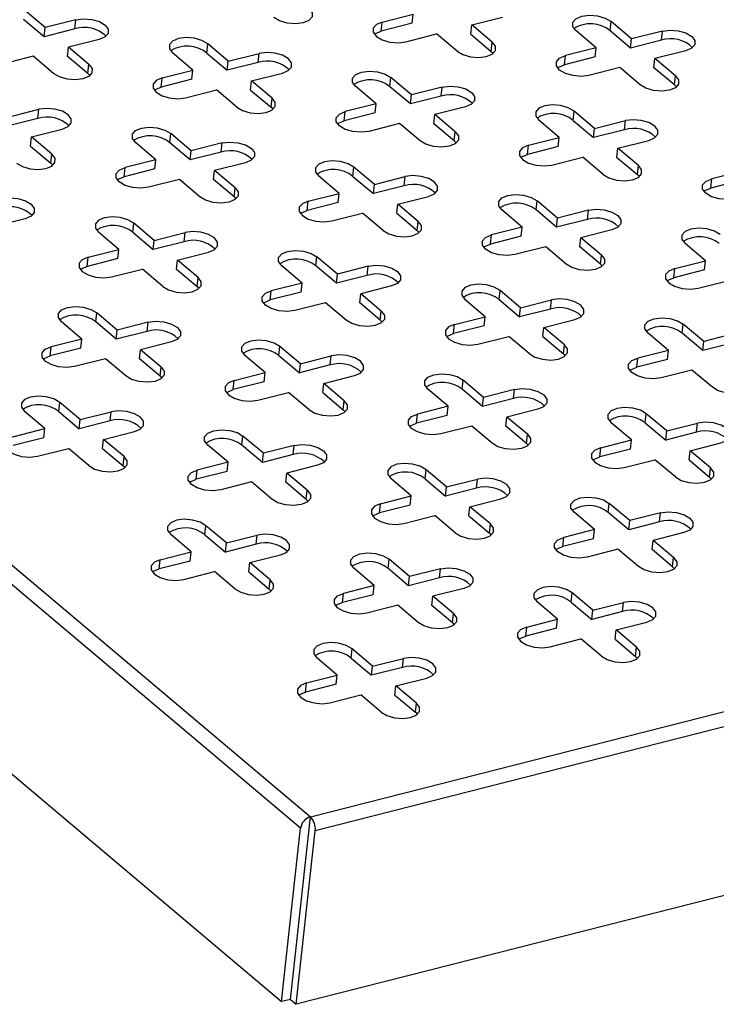
# Model space of a CAD drawing. Units: millimetres. Extents: x 5 to 589, y 5 to 415.
# Drawn here: x 462 to 495, y 168 to 214 of the extents above; entities that cross this region are included whole.
import ezdxf

# ---------------------------------------------------------------- set-up
doc = ezdxf.new("R2010")
doc.units = ezdxf.units.MM

msp = doc.modelspace()

# ---------------------------------------------------------------- linework, layer by layer
at = {"color": 7, "linetype": 'Continuous', "lineweight": 25}
for p, q in [((423.6763, 220.2955), (475.4376, 176.6353)), ((474.9759, 176.0998), (423.2145, 219.76)), ((462.9422, 213.8072), (461.9786, 214.62)), ((478.8252, 214.0676), (480.2767, 214.4367)), ((480.2297, 214.0066), (480.2767, 214.4367)), ((483.0369, 213.9295), (484.4883, 214.2986)), ((462.8952, 213.3772), (461.9316, 214.19)), ((462.8952, 213.3772), (462.9422, 213.8072)), ((464.3937, 214.1763), (462.9422, 213.8072)), ((464.3467, 213.7462), (464.3937, 214.1763)), ((478.7782, 213.6376), (478.8252, 214.0676)), ((480.2297, 214.0066), (478.7782, 213.6376)), ((482.9899, 213.4995), (483.0369, 213.9295)), ((484.0005, 213.1167), (483.0369, 213.9295)), ((489.5504, 213.6563), (489.5974, 214.0864)), ((490.561, 213.2736), (489.5974, 214.0864)), ((464.3467, 213.7462), (462.8952, 213.3772)), ((479.9265, 213.1387), (481.378, 213.5077)), ((482.3416, 212.6949), (481.378, 213.5077)), ((482.9899, 213.4995), (483.9535, 212.6866)), ((488.9022, 212.8518), (487.9385, 213.6646)), ((490.514, 212.8435), (489.5504, 213.6563)), ((492.0125, 213.6426), (490.561, 213.2736)), ((491.9655, 213.2126), (492.0125, 213.6426)), ((463.9965, 212.4482), (464.0435, 212.8783)), ((465.495, 213.2473), (464.0435, 212.8783)), ((465.0072, 212.0655), (464.0435, 212.8783)), ((470.5571, 212.6051), (470.6041, 213.0352)), ((471.5677, 212.2223), (470.6041, 213.0352)), ((483.9535, 212.6866), (484.0005, 213.1167)), ((490.514, 212.8435), (490.561, 213.2736)), ((491.9655, 213.2126), (490.514, 212.8435)), ((462.3847, 212.4565), (460.9332, 212.0874)), ((463.3483, 211.6437), (462.3847, 212.4565)), ((464.9602, 211.6354), (463.9965, 212.4482)), ((469.9089, 211.8006), (468.9452, 212.6134)), ((470.5571, 212.6051), (471.5207, 211.7923)), ((471.5677, 212.2223), (473.0192, 212.5914)), ((472.9722, 212.1613), (473.0192, 212.5914)), ((483.9535, 212.6866), (484.0444, 212.5928)), ((487.4037, 212.0527), (487.4507, 212.4827)), ((488.8552, 212.4217), (487.4037, 212.0527)), ((488.9022, 212.8518), (487.4507, 212.4827)), ((488.8552, 212.4217), (488.9022, 212.8518)), ((493.1138, 212.7137), (491.6623, 212.3446)), ((464.9602, 211.6354), (465.0072, 212.0655)), ((471.5207, 211.7923), (471.5677, 212.2223)), ((472.9722, 212.1613), (471.5207, 211.7923)), ((491.6153, 211.9146), (491.6623, 212.3446)), ((492.626, 211.5318), (491.6623, 212.3446)), ((422.3216, 211.5889), (474.083, 167.9288)), ((464.9602, 211.6354), (465.0511, 211.5415)), ((468.4574, 211.4315), (469.9089, 211.8006)), ((469.8619, 211.3705), (469.9089, 211.8006)), ((472.669, 211.2934), (474.1205, 211.6625)), ((490.0035, 211.9229), (488.552, 211.5538)), ((490.9671, 211.11), (490.0035, 211.9229)), ((492.579, 211.1018), (491.6153, 211.9146)), ((492.579, 211.1018), (492.626, 211.5318)), ((468.4104, 211.0014), (468.4574, 211.4315)), ((469.8619, 211.3705), (468.4104, 211.0014)), ((472.622, 210.8633), (472.669, 211.2934)), ((473.6327, 210.4806), (472.669, 211.2934)), ((478.5344, 210.2157), (477.5707, 211.0285)), ((479.1826, 211.0202), (479.2296, 211.4503)), ((480.1462, 210.2074), (479.1826, 211.0202)), ((480.1932, 210.6375), (479.2296, 211.4503)), ((481.6447, 211.0065), (480.1932, 210.6375)), ((481.5977, 210.5765), (481.6447, 211.0065)), ((492.579, 211.1018), (492.6699, 211.0079)), ((469.5587, 210.5026), (471.0102, 210.8716)), ((471.9738, 210.0588), (471.0102, 210.8716)), ((472.622, 210.8633), (473.5857, 210.0505)), ((480.1462, 210.2074), (480.1932, 210.6375)), ((481.5977, 210.5765), (480.1462, 210.2074)), ((473.5857, 210.0505), (473.6327, 210.4806)), ((478.5344, 210.2157), (477.0829, 209.8466)), ((478.4874, 209.7856), (478.5344, 210.2157)), ((461.1999, 209.5862), (462.6514, 209.9553)), ((462.6044, 209.5252), (462.6514, 209.9553)), ((473.5857, 210.0505), (473.6766, 209.9567)), ((477.0359, 209.4166), (477.0829, 209.8466)), ((478.4874, 209.7856), (477.0359, 209.4166)), ((481.2475, 209.2785), (481.2945, 209.7085)), ((482.746, 210.0776), (481.2945, 209.7085)), ((482.2582, 208.8957), (481.2945, 209.7085)), ((487.8081, 209.4353), (487.8551, 209.8654)), ((488.8187, 209.0526), (487.8551, 209.8654)), ((462.6044, 209.5252), (461.1529, 209.1562)), ((479.6357, 209.2867), (478.1842, 208.9177)), ((480.5993, 208.4739), (479.6357, 209.2867)), ((482.2112, 208.4656), (481.2475, 209.2785)), ((487.1599, 208.6308), (486.1962, 209.4436)), ((487.8081, 209.4353), (488.7717, 208.6225)), ((488.8187, 209.0526), (490.2702, 209.4216)), ((490.2232, 208.9916), (490.2702, 209.4216)), ((462.3012, 208.6573), (463.7527, 209.0263)), ((468.8148, 208.3841), (468.8618, 208.8142)), ((469.8254, 208.0013), (468.8618, 208.8142)), ((482.2112, 208.4656), (482.2582, 208.8957)), ((488.7717, 208.6225), (488.8187, 209.0526)), ((490.2232, 208.9916), (488.7717, 208.6225)), ((462.2542, 208.2272), (462.3012, 208.6573)), ((462.2542, 208.2272), (463.2179, 207.4144)), ((463.2649, 207.8445), (462.3012, 208.6573)), ((468.1666, 207.5796), (467.2029, 208.3924)), ((469.7784, 207.5713), (468.8148, 208.3841)), ((471.2769, 208.3704), (469.8254, 208.0013)), ((471.2299, 207.9403), (471.2769, 208.3704)), ((482.2112, 208.4656), (482.3021, 208.3718)), ((485.6614, 207.8317), (485.7084, 208.2617)), ((485.7084, 208.2617), (487.1599, 208.6308)), ((487.1129, 208.2007), (487.1599, 208.6308)), ((489.92, 208.1236), (491.3715, 208.4927)), ((463.2179, 207.4144), (463.2649, 207.8445)), ((469.7784, 207.5713), (469.8254, 208.0013)), ((471.2299, 207.9403), (469.7784, 207.5713)), ((487.1129, 208.2007), (485.6614, 207.8317)), ((489.873, 207.6936), (489.92, 208.1236)), ((490.8837, 207.3108), (489.92, 208.1236)), ((463.2179, 207.4144), (463.3087, 207.3205)), ((468.1666, 207.5796), (466.7151, 207.2105)), ((468.1196, 207.1495), (468.1666, 207.5796)), ((472.3782, 207.4415), (470.9267, 207.0724)), ((486.8097, 207.3328), (488.2612, 207.7019)), ((489.2248, 206.889), (488.2612, 207.7019)), ((489.873, 207.6936), (490.8367, 206.8808)), ((490.8367, 206.8808), (490.8837, 207.3108)), ((466.6681, 206.7805), (466.7151, 207.2105)), ((468.1196, 207.1495), (466.6681, 206.7805)), ((470.8797, 206.6423), (470.9267, 207.0724)), ((471.8903, 206.2596), (470.9267, 207.0724)), ((477.4403, 206.7992), (477.4872, 207.2293)), ((478.4509, 206.4165), (477.4872, 207.2293)), ((490.8367, 206.8808), (490.9275, 206.7869)), ((495.7853, 207.0459), (494.3339, 206.6769)), ((469.2679, 206.6506), (467.8164, 206.2816)), ((470.2315, 205.8378), (469.2679, 206.6506)), ((471.8434, 205.8295), (470.8797, 206.6423)), ((476.792, 205.9947), (475.8284, 206.8075)), ((477.4403, 206.7992), (478.4039, 205.9864)), ((478.4039, 205.9864), (478.4509, 206.4165)), ((478.4509, 206.4165), (479.9024, 206.7855)), ((479.8554, 206.3555), (479.9024, 206.7855)), ((494.2869, 206.2468), (494.3339, 206.6769)), ((495.7384, 206.6159), (494.2869, 206.2468)), ((471.8434, 205.8295), (471.8903, 206.2596)), ((475.3405, 205.6256), (476.792, 205.9947)), ((476.745, 205.5646), (476.792, 205.9947)), ((479.8554, 206.3555), (478.4039, 205.9864)), ((471.8434, 205.8295), (471.9342, 205.7357)), ((475.2935, 205.1956), (475.3405, 205.6256)), ((476.745, 205.5646), (475.2935, 205.1956)), ((479.5052, 205.0575), (479.5522, 205.4875)), ((479.5522, 205.4875), (481.0037, 205.8566)), ((480.5158, 204.6747), (479.5522, 205.4875)), ((486.0657, 205.2144), (486.1127, 205.6444)), ((487.0764, 204.8316), (486.1127, 205.6444)), ((476.4419, 204.6967), (477.8933, 205.0657)), ((478.857, 204.2529), (477.8933, 205.0657)), ((479.5052, 205.0575), (480.4688, 204.2446)), ((485.4175, 204.4098), (484.4539, 205.2226)), ((487.0294, 204.4015), (486.0657, 205.2144)), ((488.5279, 205.2006), (487.0764, 204.8316)), ((488.4809, 204.7706), (488.5279, 205.2006)), ((462.0104, 204.8053), (460.5589, 204.4363)), ((467.0724, 204.1631), (467.1194, 204.5932)), ((468.0831, 203.7803), (467.1194, 204.5932)), ((480.4688, 204.2446), (480.5158, 204.6747)), ((487.0294, 204.4015), (487.0764, 204.8316)), ((488.4809, 204.7706), (487.0294, 204.4015)), ((466.4242, 203.3586), (465.4606, 204.1714)), ((467.0724, 204.1631), (468.0361, 203.3503)), ((468.0831, 203.7803), (469.5346, 204.1494)), ((469.4876, 203.7193), (469.5346, 204.1494)), ((480.4688, 204.2446), (480.5597, 204.1508)), ((485.4175, 204.4098), (483.966, 204.0408)), ((485.3705, 203.9798), (485.4175, 204.4098)), ((489.6292, 204.2717), (488.1777, 203.9026)), ((468.0361, 203.3503), (468.0831, 203.7803)), ((469.4876, 203.7193), (468.0361, 203.3503)), ((483.919, 203.6107), (483.966, 204.0408)), ((485.3705, 203.9798), (483.919, 203.6107)), ((488.1307, 203.4726), (488.1777, 203.9026)), ((489.1413, 203.0898), (488.1777, 203.9026)), ((494.043, 202.8249), (493.0794, 203.6378)), ((464.9727, 202.9895), (466.4242, 203.3586)), ((466.3772, 202.9285), (466.4242, 203.3586)), ((469.1844, 202.8514), (470.6359, 203.2205)), ((486.5188, 203.4809), (485.0673, 203.1118)), ((487.4825, 202.668), (486.5188, 203.4809)), ((489.0943, 202.6598), (488.1307, 203.4726)), ((464.9257, 202.5595), (464.9727, 202.9895)), ((466.3772, 202.9285), (464.9257, 202.5595)), ((469.1374, 202.4214), (469.1844, 202.8514)), ((470.148, 202.0386), (469.1844, 202.8514)), ((475.6979, 202.5782), (475.7449, 203.0083)), ((476.7086, 202.1955), (475.7449, 203.0083)), ((489.0943, 202.6598), (489.1413, 203.0898)), ((489.0943, 202.6598), (489.1852, 202.5659)), ((492.5915, 202.4559), (494.043, 202.8249)), ((493.996, 202.3949), (494.043, 202.8249)), ((466.074, 202.0606), (467.5255, 202.4296)), ((468.4892, 201.6168), (467.5255, 202.4296)), ((469.1374, 202.4214), (470.101, 201.6085)), ((475.0497, 201.7737), (474.0861, 202.5865)), ((476.6616, 201.7654), (475.6979, 202.5782)), ((476.6616, 201.7654), (476.7086, 202.1955)), ((478.1601, 202.5645), (476.7086, 202.1955)), ((478.1131, 202.1345), (478.1601, 202.5645)), ((492.5445, 202.0258), (492.5915, 202.4559)), ((493.996, 202.3949), (492.5445, 202.0258)), ((470.101, 201.6085), (470.148, 202.0386)), ((475.0497, 201.7737), (473.5982, 201.4046)), ((475.0027, 201.3436), (475.0497, 201.7737)), ((478.1131, 202.1345), (476.6616, 201.7654)), ((493.6928, 201.5269), (495.1443, 201.896)), ((470.101, 201.6085), (470.1919, 201.5147)), ((473.5512, 200.9746), (473.5982, 201.4046)), ((475.0027, 201.3436), (473.5512, 200.9746)), ((479.2614, 201.6356), (477.8099, 201.2665)), ((484.3234, 200.9934), (484.3704, 201.4234)), ((485.3341, 200.6106), (484.3704, 201.4234)), ((476.151, 200.8448), (474.6995, 200.4757)), ((477.1147, 200.0319), (476.151, 200.8448)), ((477.7629, 200.8365), (477.8099, 201.2665)), ((478.7265, 200.0237), (477.7629, 200.8365)), ((478.7735, 200.4537), (477.8099, 201.2665)), ((483.6752, 200.1888), (482.7116, 201.0016)), ((484.3234, 200.9934), (485.2871, 200.1805)), ((485.3341, 200.6106), (486.7855, 200.9796)), ((486.7386, 200.5496), (486.7855, 200.9796)), ((465.3301, 199.9421), (465.3771, 200.3722)), ((466.3407, 199.5594), (465.3771, 200.3722)), ((478.7265, 200.0237), (478.7735, 200.4537)), ((485.2871, 200.1805), (485.3341, 200.6106)), ((486.7386, 200.5496), (485.2871, 200.1805)), ((464.6819, 199.1376), (463.7183, 199.9504)), ((466.2937, 199.1293), (465.3301, 199.9421)), ((467.7922, 199.9284), (466.3407, 199.5594)), ((467.7452, 199.4984), (467.7922, 199.9284)), ((478.7265, 200.0237), (478.8174, 199.9298)), ((482.2237, 199.8198), (483.6752, 200.1888)), ((483.6282, 199.7588), (483.6752, 200.1888)), ((486.4354, 199.6817), (487.8869, 200.0507)), ((466.2937, 199.1293), (466.3407, 199.5594)), ((467.7452, 199.4984), (466.2937, 199.1293)), ((482.1767, 199.3897), (482.2237, 199.8198)), ((483.6282, 199.7588), (482.1767, 199.3897)), ((486.3884, 199.2516), (486.4354, 199.6817)), ((487.399, 198.8688), (486.4354, 199.6817)), ((492.3007, 198.6039), (491.337, 199.4168)), ((492.9489, 199.4085), (492.9959, 199.8385)), ((493.9595, 199.0257), (492.9959, 199.8385)), ((464.6819, 199.1376), (463.2304, 198.7685)), ((464.6349, 198.7075), (464.6819, 199.1376)), ((468.8935, 198.9995), (467.442, 198.6304)), ((483.325, 198.8908), (484.7765, 199.2599)), ((485.7401, 198.4471), (484.7765, 199.2599)), ((486.3884, 199.2516), (487.352, 198.4388)), ((493.9125, 198.5957), (492.9489, 199.4085)), ((493.9125, 198.5957), (493.9595, 199.0257)), ((495.364, 198.9647), (493.9125, 198.5957)), ((495.411, 199.3948), (493.9595, 199.0257)), ((463.1834, 198.3385), (463.2304, 198.7685)), ((464.6349, 198.7075), (463.1834, 198.3385)), ((467.3951, 198.2004), (467.442, 198.6304)), ((468.4057, 197.8176), (467.442, 198.6304)), ((473.9556, 198.3572), (474.0026, 198.7873)), ((474.9662, 197.9745), (474.0026, 198.7873)), ((487.352, 198.4388), (487.399, 198.8688)), ((492.3007, 198.6039), (490.8492, 198.2349)), ((492.2537, 198.1739), (492.3007, 198.6039)), ((465.7832, 198.2086), (464.3317, 197.8396)), ((466.7468, 197.3958), (465.7832, 198.2086)), ((468.3587, 197.3875), (467.3951, 198.2004)), ((473.3074, 197.5527), (472.3437, 198.3655)), ((473.9556, 198.3572), (474.9192, 197.5444)), ((474.9662, 197.9745), (476.4177, 198.3435)), ((476.3707, 197.9135), (476.4177, 198.3435)), ((487.352, 198.4388), (487.4429, 198.3449)), ((490.8022, 197.8048), (490.8492, 198.2349)), ((492.2537, 198.1739), (490.8022, 197.8048)), ((468.3587, 197.3875), (468.4057, 197.8176)), ((474.9192, 197.5444), (474.9662, 197.9745)), ((476.3707, 197.9135), (474.9192, 197.5444)), ((493.402, 197.675), (491.9505, 197.3059)), ((494.3656, 196.8622), (493.402, 197.675)), ((468.3587, 197.3875), (468.4496, 197.2937)), ((471.8089, 196.7536), (471.8559, 197.1836)), ((473.2604, 197.1226), (471.8089, 196.7536)), ((471.8559, 197.1836), (473.3074, 197.5527)), ((473.2604, 197.1226), (473.3074, 197.5527)), ((476.0675, 197.0455), (477.519, 197.4146)), ((482.5811, 196.7724), (482.6281, 197.2024)), ((483.5917, 196.3896), (482.6281, 197.2024)), ((476.0205, 196.6155), (476.0675, 197.0455)), ((477.0312, 196.2327), (476.0675, 197.0455)), ((481.9329, 195.9678), (480.9692, 196.7806)), ((483.5447, 195.9595), (482.5811, 196.7724)), ((485.0432, 196.7587), (483.5917, 196.3896)), ((484.9962, 196.3286), (485.0432, 196.7587)), ((472.9572, 196.2547), (474.4087, 196.6238)), ((475.3723, 195.8109), (474.4087, 196.6238)), ((475.4376, 176.6353), (553.4036, 196.4589)), ((476.0205, 196.6155), (476.9842, 195.8027)), ((476.9842, 195.8027), (477.0312, 196.2327)), ((483.5447, 195.9595), (483.5917, 196.3896)), ((484.9962, 196.3286), (483.5447, 195.9595)), ((462.9396, 194.9166), (461.9759, 195.7294)), ((463.5878, 195.7211), (463.6348, 196.1512)), ((463.5878, 195.7211), (464.5514, 194.9083)), ((464.5984, 195.3384), (463.6348, 196.1512)), ((464.5984, 195.3384), (466.0499, 195.7074)), ((466.0029, 195.2774), (466.0499, 195.7074)), ((553.632, 195.7966), (475.666, 175.9731)), ((476.9842, 195.8027), (477.0751, 195.7088)), ((481.9329, 195.9678), (480.4814, 195.5988)), ((481.8859, 195.5378), (481.9329, 195.9678)), ((486.1445, 195.8297), (484.693, 195.4607)), ((464.5514, 194.9083), (464.5984, 195.3384)), ((466.0029, 195.2774), (464.5514, 194.9083)), ((480.4344, 195.1687), (480.4814, 195.5988)), ((481.8859, 195.5378), (480.4344, 195.1687)), ((484.646, 195.0306), (484.693, 195.4607)), ((485.6567, 194.6478), (484.693, 195.4607)), ((491.2066, 195.1875), (491.2536, 195.6175)), ((492.2172, 194.8047), (491.2536, 195.6175)), ((461.4881, 194.5475), (462.9396, 194.9166)), ((462.8926, 194.4865), (462.9396, 194.9166)), ((465.6997, 194.4094), (467.1512, 194.7785)), ((483.0342, 195.0389), (481.5827, 194.6698)), ((483.9978, 194.2261), (483.0342, 195.0389)), ((485.6097, 194.2178), (484.646, 195.0306)), ((490.5584, 194.3829), (489.5947, 195.1958)), ((491.2066, 195.1875), (492.1702, 194.3747)), ((492.1702, 194.3747), (492.2172, 194.8047)), ((492.2172, 194.8047), (493.6687, 195.1738)), ((493.6217, 194.7437), (493.6687, 195.1738)), ((462.8926, 194.4865), (461.4411, 194.1175)), ((465.6527, 193.9794), (465.6997, 194.4094)), ((466.6634, 193.5966), (465.6997, 194.4094)), ((472.2133, 194.1362), (472.2603, 194.5663)), ((473.2239, 193.7535), (472.2603, 194.5663)), ((485.6097, 194.2178), (485.6567, 194.6478)), ((489.1069, 194.0139), (490.5584, 194.3829)), ((490.5114, 193.9529), (490.5584, 194.3829)), ((493.6217, 194.7437), (492.1702, 194.3747)), ((462.5894, 193.6186), (464.0409, 193.9876)), ((465.0045, 193.1748), (464.0409, 193.9876)), ((465.6527, 193.9794), (466.6164, 193.1665)), ((471.5651, 193.3317), (470.6014, 194.1445)), ((473.1769, 193.3234), (472.2133, 194.1362)), ((474.6754, 194.1225), (473.2239, 193.7535)), ((474.6284, 193.6925), (474.6754, 194.1225)), ((485.6097, 194.2178), (485.7006, 194.1239)), ((489.0599, 193.5838), (489.1069, 194.0139)), ((490.5114, 193.9529), (489.0599, 193.5838)), ((493.2715, 193.4457), (493.3185, 193.8758)), ((493.3185, 193.8758), (494.77, 194.2448)), ((494.2822, 193.063), (493.3185, 193.8758)), ((466.6164, 193.1665), (466.6634, 193.5966)), ((473.1769, 193.3234), (473.2239, 193.7535)), ((474.6284, 193.6925), (473.1769, 193.3234)), ((490.2082, 193.0849), (491.6597, 193.454)), ((492.6233, 192.6412), (491.6597, 193.454)), ((493.2715, 193.4457), (494.2352, 192.6329)), ((466.6164, 193.1665), (466.7072, 193.0727)), ((470.0666, 192.5326), (470.1136, 192.9626)), ((471.5651, 193.3317), (470.1136, 192.9626)), ((471.5181, 192.9016), (471.5651, 193.3317)), ((475.7767, 193.1936), (474.3252, 192.8245)), ((480.8388, 192.5514), (480.8858, 192.9814)), ((481.8494, 192.1686), (480.8858, 192.9814)), ((494.2352, 192.6329), (494.2822, 193.063)), ((471.5181, 192.9016), (470.0666, 192.5326)), ((474.2782, 192.3945), (474.3252, 192.8245)), ((475.2889, 192.0117), (474.3252, 192.8245)), ((480.1905, 191.7468), (479.2269, 192.5596)), ((480.8388, 192.5514), (481.8024, 191.7385)), ((481.8494, 192.1686), (483.3009, 192.5377)), ((483.2539, 192.1076), (483.3009, 192.5377)), ((494.2352, 192.6329), (494.326, 192.539)), ((472.6664, 192.4028), (471.2149, 192.0337)), ((473.63, 191.5899), (472.6664, 192.4028)), ((475.2419, 191.5817), (474.2782, 192.3945)), ((475.2419, 191.5817), (475.2889, 192.0117)), ((481.8024, 191.7385), (481.8494, 192.1686)), ((483.2539, 192.1076), (481.8024, 191.7385)), ((475.2419, 191.5817), (475.3327, 191.4878)), ((478.739, 191.3778), (480.1905, 191.7468)), ((480.1435, 191.3168), (480.1905, 191.7468)), ((482.9507, 191.2397), (484.4022, 191.6087)), ((478.6921, 190.9477), (478.739, 191.3778)), ((480.1435, 191.3168), (478.6921, 190.9477)), ((482.9037, 190.8096), (482.9507, 191.2397)), ((483.9143, 190.4268), (482.9507, 191.2397)), ((489.4642, 190.9665), (489.5112, 191.3965)), ((490.4749, 190.5837), (489.5112, 191.3965)), ((479.8404, 190.4488), (481.2918, 190.8179)), ((482.2555, 190.0051), (481.2918, 190.8179)), ((482.9037, 190.8096), (483.8673, 189.9968)), ((488.816, 190.1619), (487.8524, 190.9748)), ((490.4279, 190.1537), (489.4642, 190.9665)), ((491.9264, 190.9528), (490.4749, 190.5837)), ((491.8794, 190.5227), (491.9264, 190.9528)), ((470.4709, 189.9153), (470.5179, 190.3453)), ((471.4816, 189.5325), (470.5179, 190.3453)), ((483.8673, 189.9968), (483.9143, 190.4268)), ((488.816, 190.1619), (487.3645, 189.7929)), ((488.769, 189.7319), (488.816, 190.1619)), ((490.4279, 190.1537), (490.4749, 190.5837)), ((491.8794, 190.5227), (490.4279, 190.1537)), ((469.8227, 189.1107), (468.8591, 189.9235)), ((470.4709, 189.9153), (471.4346, 189.1024)), ((471.4816, 189.5325), (472.9331, 189.9015)), ((472.8861, 189.4715), (472.9331, 189.9015)), ((483.8673, 189.9968), (483.9582, 189.9029)), ((487.3175, 189.3628), (487.3645, 189.7929)), ((488.769, 189.7319), (487.3175, 189.3628)), ((493.0277, 190.0238), (491.5762, 189.6548)), ((471.4346, 189.1024), (471.4816, 189.5325)), ((472.8861, 189.4715), (471.4346, 189.1024)), ((489.9173, 189.233), (488.4658, 188.864)), ((490.881, 188.4202), (489.9173, 189.233)), ((491.5292, 189.2247), (491.5762, 189.6548)), ((492.4928, 188.4119), (491.5292, 189.2247)), ((492.5398, 188.842), (491.5762, 189.6548)), ((468.3712, 188.7417), (469.8227, 189.1107)), ((469.7757, 188.6807), (469.8227, 189.1107)), ((472.5829, 188.6035), (474.0344, 188.9726)), ((479.0964, 188.3304), (479.1434, 188.7604)), ((480.1071, 187.9476), (479.1434, 188.7604)), ((492.4928, 188.4119), (492.5398, 188.842)), ((468.3242, 188.3116), (468.3712, 188.7417)), ((469.7757, 188.6807), (468.3242, 188.3116)), ((472.5359, 188.1735), (472.5829, 188.6035)), ((473.5465, 187.7907), (472.5829, 188.6035)), ((478.4482, 187.5258), (477.4846, 188.3387)), ((480.0601, 187.5176), (479.0964, 188.3304)), ((481.5586, 188.3167), (480.1071, 187.9476)), ((481.5116, 187.8866), (481.5586, 188.3167)), ((492.4928, 188.4119), (492.5837, 188.318)), ((469.4725, 187.8127), (470.924, 188.1818)), ((471.8877, 187.3689), (470.924, 188.1818)), ((472.5359, 188.1735), (473.4995, 187.3607)), ((480.0601, 187.5176), (480.1071, 187.9476)), ((481.5116, 187.8866), (480.0601, 187.5176)), ((473.4995, 187.3607), (473.5465, 187.7907)), ((473.4995, 187.3607), (473.5904, 187.2668)), ((552.739, 187.6256), (474.773, 167.802)), ((478.4482, 187.5258), (476.9967, 187.1568)), ((478.4012, 187.0958), (478.4482, 187.5258)), ((482.6599, 187.3877), (481.2084, 187.0187)), ((476.9497, 186.7267), (476.9967, 187.1568)), ((478.4012, 187.0958), (476.9497, 186.7267)), ((481.1614, 186.5886), (481.2084, 187.0187)), ((482.172, 186.2058), (481.2084, 187.0187)), ((487.7219, 186.7455), (487.7689, 187.1756)), ((488.7326, 186.3627), (487.7689, 187.1756)), ((479.5495, 186.5969), (478.098, 186.2278)), ((480.5132, 185.7841), (479.5495, 186.5969)), ((482.125, 185.7758), (481.1614, 186.5886)), ((487.0737, 185.941), (486.1101, 186.7538)), ((487.7219, 186.7455), (488.6856, 185.9327)), ((488.7326, 186.3627), (490.1841, 186.7318)), ((490.1371, 186.3017), (490.1841, 186.7318)), ((482.125, 185.7758), (482.172, 186.2058)), ((488.6856, 185.9327), (488.7326, 186.3627)), ((490.1371, 186.3017), (488.6856, 185.9327)), ((482.125, 185.7758), (482.2159, 185.6819)), ((485.5752, 185.1418), (485.6222, 185.5719)), ((487.0267, 185.5109), (485.5752, 185.1418)), ((485.6222, 185.5719), (487.0737, 185.941)), ((487.0267, 185.5109), (487.0737, 185.941)), ((489.8339, 185.4338), (491.2854, 185.8028)), ((489.7869, 185.0037), (489.8339, 185.4338)), ((490.7975, 184.621), (489.8339, 185.4338)), ((486.7235, 184.643), (488.175, 185.012)), ((489.1387, 184.1992), (488.175, 185.012)), ((489.7869, 185.0037), (490.7505, 184.1909)), ((490.7505, 184.1909), (490.7975, 184.621)), ((476.7059, 183.3048), (475.7422, 184.1177)), ((477.3541, 184.1094), (477.4011, 184.5394)), ((477.3541, 184.1094), (478.3177, 183.2966)), ((478.3647, 183.7266), (477.4011, 184.5394)), ((490.7505, 184.1909), (490.8414, 184.097)), ((478.3177, 183.2966), (478.3647, 183.7266)), ((479.7692, 183.6656), (478.3177, 183.2966)), ((478.3647, 183.7266), (479.8162, 184.0957)), ((479.7692, 183.6656), (479.8162, 184.0957)), ((475.2544, 182.9358), (476.7059, 183.3048)), ((476.6589, 182.8748), (476.7059, 183.3048)), ((475.2074, 182.5057), (475.2544, 182.9358)), ((476.6589, 182.8748), (475.2074, 182.5057)), ((479.419, 182.3676), (479.466, 182.7977)), ((479.466, 182.7977), (480.9175, 183.1667)), ((480.4297, 181.9849), (479.466, 182.7977)), ((476.3557, 182.0068), (477.8072, 182.3759)), ((478.7708, 181.5631), (477.8072, 182.3759)), ((479.419, 182.3676), (480.3827, 181.5548)), ((480.3827, 181.5548), (480.4297, 181.9849)), ((480.3827, 181.5548), (480.4736, 181.4609)), ((474.4977, 168.0342), (475.4376, 176.6353)), ((474.083, 167.9288), (474.9759, 176.0998)), ((474.773, 167.802), (475.666, 175.9731)), ((474.4977, 168.0342), (474.083, 167.9288)), ((474.4977, 168.0342), (474.773, 167.802))]:
    msp.add_line(p, q, dxfattribs=at)
at = {"color": 7, "linetype": 'Continuous', "lineweight": 25, "flags": 128}
for points in [[(475.375, 214.7016), (475.5226, 214.5078), (475.5214, 214.3114), (475.3717, 214.1423), (475.0962, 214.0262), (474.7369, 213.9809), (474.3485, 214.0131), (473.99, 214.1181), (473.7162, 214.2798)], [(487.9385, 213.6646), (487.791, 213.8584), (487.7921, 214.0548), (487.9418, 214.2239), (488.2173, 214.34), (488.5766, 214.3853), (488.9651, 214.3531), (489.3235, 214.2481), (489.5974, 214.0864)], [(464.3937, 214.1763), (464.7531, 214.2216), (465.1415, 214.1894), (465.5, 214.0844), (465.7738, 213.9227), (465.9214, 213.7289), (465.9203, 213.5325), (465.7705, 213.3634), (465.495, 213.2473)], [(478.8252, 214.0676), (478.5497, 213.9516), (478.4, 213.7825), (478.3988, 213.5861), (478.5464, 213.3923), (478.8203, 213.2306), (479.1787, 213.1256), (479.5672, 213.0933), (479.9265, 213.1387)], [(470.6041, 213.0352), (470.3302, 213.1969), (469.9718, 213.3018), (469.5833, 213.3341), (469.224, 213.2887), (468.9485, 213.1727), (468.7988, 213.0036), (468.7976, 212.8072), (468.9452, 212.6134)], [(478.4556, 213.4861), (478.5027, 213.5215), (478.7782, 213.6376)], [(492.0125, 213.6426), (492.3719, 213.688), (492.7603, 213.6557), (493.1188, 213.5507), (493.3926, 213.389), (493.5402, 213.1953), (493.539, 212.9989), (493.3893, 212.8297), (493.1138, 212.7137)], [(482.3416, 212.6949), (482.6155, 212.5332), (482.974, 212.4282), (483.3624, 212.396), (483.7217, 212.4413), (483.9972, 212.5574), (484.1469, 212.7265), (484.1481, 212.9229), (484.0005, 213.1167)], [(474.1205, 211.6625), (474.396, 211.7785), (474.5457, 211.9476), (474.5469, 212.144), (474.3993, 212.3378), (474.1254, 212.4995), (473.767, 212.6045), (473.3785, 212.6367), (473.0192, 212.5914)], [(488.552, 211.5538), (488.1927, 211.5085), (487.8042, 211.5407), (487.4458, 211.6457), (487.1719, 211.8074), (487.0243, 212.0012), (487.0255, 212.1976), (487.1752, 212.3667), (487.4507, 212.4827)], [(465.0072, 212.0655), (465.1548, 211.8717), (465.1536, 211.6753), (465.0039, 211.5062), (464.7284, 211.3901), (464.3691, 211.3447), (463.9806, 211.377), (463.6222, 211.482), (463.3483, 211.6437)], [(487.081, 211.9012), (487.1282, 211.9366), (487.4037, 212.0527)], [(477.5707, 211.0285), (477.4231, 211.2223), (477.4243, 211.4187), (477.574, 211.5878), (477.8495, 211.7039), (478.2088, 211.7492), (478.5973, 211.7169), (478.9557, 211.612), (479.2296, 211.4503)], [(492.626, 211.5318), (492.7736, 211.338), (492.7724, 211.1416), (492.6227, 210.9725), (492.3472, 210.8565), (491.9879, 210.8111), (491.5994, 210.8434), (491.241, 210.9483), (490.9671, 211.11)], [(468.4574, 211.4315), (468.1819, 211.3154), (468.0322, 211.1463), (468.031, 210.9499), (468.1786, 210.7561), (468.4525, 210.5945), (468.8109, 210.4895), (469.1994, 210.4572), (469.5587, 210.5026)], [(481.6447, 211.0065), (482.004, 211.0519), (482.3925, 211.0196), (482.7509, 210.9146), (483.0248, 210.7529), (483.1724, 210.5591), (483.1712, 210.3627), (483.0215, 210.1936), (482.746, 210.0776)], [(468.0877, 210.85), (468.1349, 210.8854), (468.4104, 211.0014)], [(471.9738, 210.0588), (472.2477, 209.8971), (472.6061, 209.7921), (472.9946, 209.7599), (473.3539, 209.8052), (473.6294, 209.9213), (473.7791, 210.0904), (473.7803, 210.2868), (473.6327, 210.4806)], [(487.8551, 209.8654), (487.5812, 210.0271), (487.2228, 210.1321), (486.8343, 210.1643), (486.475, 210.119), (486.1995, 210.0029), (486.0498, 209.8338), (486.0486, 209.6374), (486.1962, 209.4436)], [(463.7527, 209.0263), (464.0282, 209.1424), (464.1779, 209.3115), (464.1791, 209.5079), (464.0315, 209.7017), (463.7576, 209.8634), (463.3992, 209.9684), (463.0107, 210.0006), (462.6514, 209.9553)], [(478.1842, 208.9177), (477.8249, 208.8723), (477.4364, 208.9046), (477.078, 209.0096), (476.8041, 209.1713), (476.6565, 209.3651), (476.6577, 209.5615), (476.8074, 209.7306), (477.0829, 209.8466)], [(476.7132, 209.2651), (476.7604, 209.3005), (477.0359, 209.4166)], [(491.3715, 208.4927), (491.647, 208.6088), (491.7967, 208.7779), (491.7979, 208.9743), (491.6503, 209.1681), (491.3764, 209.3297), (491.018, 209.4347), (490.6295, 209.467), (490.2702, 209.4216)], [(467.2029, 208.3924), (467.0553, 208.5862), (467.0565, 208.7826), (467.2062, 208.9517), (467.4817, 209.0677), (467.841, 209.1131), (468.2295, 209.0808), (468.5879, 208.9759), (468.8618, 208.8142)], [(482.2582, 208.8957), (482.4058, 208.7019), (482.4046, 208.5055), (482.2549, 208.3364), (481.9794, 208.2203), (481.6201, 208.175), (481.2316, 208.2073), (480.8732, 208.3122), (480.5993, 208.4739)], [(471.2769, 208.3704), (471.6362, 208.4157), (472.0247, 208.3835), (472.3831, 208.2785), (472.657, 208.1168), (472.8046, 207.923), (472.8034, 207.7266), (472.6537, 207.5575), (472.3782, 207.4415)], [(485.7084, 208.2617), (485.4329, 208.1457), (485.2832, 207.9766), (485.282, 207.7802), (485.4296, 207.5864), (485.7035, 207.4247), (486.0619, 207.3197), (486.4503, 207.2875), (486.8097, 207.3328)], [(461.606, 207.4227), (461.8799, 207.261), (462.2383, 207.156), (462.6268, 207.1238), (462.9861, 207.1691), (463.2616, 207.2852), (463.4113, 207.4543), (463.4124, 207.6507), (463.2649, 207.8445)], [(485.3387, 207.6802), (485.3859, 207.7156), (485.6614, 207.8317)], [(477.4872, 207.2293), (477.2134, 207.391), (476.8549, 207.4959), (476.4665, 207.5282), (476.1072, 207.4829), (475.8317, 207.3668), (475.682, 207.1977), (475.6808, 207.0013), (475.8284, 206.8075)], [(489.2248, 206.889), (489.4987, 206.7273), (489.8571, 206.6224), (490.2456, 206.5901), (490.6049, 206.6355), (490.8804, 206.7515), (491.0301, 206.9206), (491.0312, 207.117), (490.8837, 207.3108)], [(467.8164, 206.2816), (467.457, 206.2362), (467.0686, 206.2685), (466.7101, 206.3735), (466.4363, 206.5351), (466.2887, 206.7289), (466.2898, 206.9253), (466.4396, 207.0944), (466.7151, 207.2105)], [(466.3454, 206.629), (466.3926, 206.6644), (466.6681, 206.7805)], [(481.0037, 205.8566), (481.2792, 205.9726), (481.4289, 206.1417), (481.4301, 206.3381), (481.2825, 206.5319), (481.0086, 206.6936), (480.6502, 206.7986), (480.2617, 206.8309), (479.9024, 206.7855)], [(495.4352, 205.7479), (495.0758, 205.7026), (494.6874, 205.7348), (494.3289, 205.8398), (494.0551, 206.0015), (493.9075, 206.1953), (493.9086, 206.3917), (494.0584, 206.5608), (494.3339, 206.6769)], [(471.8903, 206.2596), (472.0379, 206.0658), (472.0368, 205.8694), (471.8871, 205.7003), (471.6116, 205.5842), (471.2523, 205.5389), (470.8638, 205.5711), (470.5054, 205.6761), (470.2315, 205.8378)], [(484.4539, 205.2226), (484.3063, 205.4164), (484.3075, 205.6128), (484.4572, 205.7819), (484.7327, 205.898), (485.092, 205.9433), (485.4804, 205.9111), (485.8389, 205.8061), (486.1127, 205.6444)], [(493.9642, 206.0954), (494.0114, 206.1308), (494.2869, 206.2468)], [(460.9091, 205.7343), (461.2684, 205.7796), (461.6569, 205.7474), (462.0153, 205.6424), (462.2892, 205.4807), (462.4367, 205.2869), (462.4356, 205.0905), (462.2859, 204.9214), (462.0104, 204.8053)], [(475.3405, 205.6256), (475.0651, 205.5096), (474.9153, 205.3405), (474.9142, 205.1441), (475.0618, 204.9503), (475.3356, 204.7886), (475.6941, 204.6836), (476.0825, 204.6513), (476.4419, 204.6967)], [(474.9709, 205.0441), (475.0181, 205.0795), (475.2935, 205.1956)], [(488.5279, 205.2006), (488.8872, 205.246), (489.2757, 205.2137), (489.6341, 205.1088), (489.908, 204.9471), (490.0555, 204.7533), (490.0544, 204.5569), (489.9047, 204.3878), (489.6292, 204.2717)], [(467.1194, 204.5932), (466.8456, 204.7549), (466.4871, 204.8598), (466.0987, 204.8921), (465.7394, 204.8468), (465.4639, 204.7307), (465.3141, 204.5616), (465.313, 204.3652), (465.4606, 204.1714)], [(478.857, 204.2529), (479.1309, 204.0912), (479.4893, 203.9863), (479.8777, 203.954), (480.2371, 203.9993), (480.5126, 204.1154), (480.6623, 204.2845), (480.6634, 204.4809), (480.5158, 204.6747)], [(470.6359, 203.2205), (470.9114, 203.3365), (471.0611, 203.5056), (471.0622, 203.702), (470.9146, 203.8958), (470.6408, 204.0575), (470.2823, 204.1625), (469.8939, 204.1948), (469.5346, 204.1494)], [(494.7382, 204.0595), (494.4644, 204.2212), (494.1059, 204.3262), (493.7175, 204.3585), (493.3582, 204.3131), (493.0827, 204.1971), (492.9329, 204.0279), (492.9318, 203.8315), (493.0794, 203.6378)], [(485.0673, 203.1118), (484.708, 203.0665), (484.3196, 203.0987), (483.9611, 203.2037), (483.6873, 203.3654), (483.5397, 203.5592), (483.5408, 203.7556), (483.6905, 203.9247), (483.966, 204.0408)], [(483.5964, 203.4593), (483.6435, 203.4946), (483.919, 203.6107)], [(474.0861, 202.5865), (473.9385, 202.7803), (473.9396, 202.9767), (474.0894, 203.1458), (474.3648, 203.2619), (474.7242, 203.3072), (475.1126, 203.275), (475.4711, 203.17), (475.7449, 203.0083)], [(464.9727, 202.9895), (464.6972, 202.8735), (464.5475, 202.7044), (464.5464, 202.508), (464.694, 202.3142), (464.9678, 202.1525), (465.3263, 202.0475), (465.7147, 202.0152), (466.074, 202.0606)], [(489.1413, 203.0898), (489.2889, 202.896), (489.2878, 202.6996), (489.138, 202.5305), (488.8626, 202.4145), (488.5032, 202.3691), (488.1148, 202.4014), (487.7563, 202.5064), (487.4825, 202.668)], [(464.6031, 202.408), (464.6502, 202.4434), (464.9257, 202.5595)], [(478.1601, 202.5645), (478.5194, 202.6099), (478.9078, 202.5776), (479.2663, 202.4726), (479.5401, 202.3109), (479.6877, 202.1171), (479.6866, 201.9207), (479.5369, 201.7516), (479.2614, 201.6356)], [(492.5915, 202.4559), (492.316, 202.3398), (492.1663, 202.1707), (492.1652, 201.9743), (492.3128, 201.7805), (492.5866, 201.6188), (492.9451, 201.5139), (493.3335, 201.4816), (493.6928, 201.5269)], [(468.4892, 201.6168), (468.763, 201.4551), (469.1215, 201.3501), (469.5099, 201.3179), (469.8692, 201.3632), (470.1447, 201.4793), (470.2945, 201.6484), (470.2956, 201.8448), (470.148, 202.0386)], [(492.2219, 201.8744), (492.269, 201.9098), (492.5445, 202.0258)], [(474.6995, 200.4757), (474.3402, 200.4303), (473.9517, 200.4626), (473.5933, 200.5676), (473.3194, 200.7293), (473.1719, 200.9231), (473.173, 201.1195), (473.3227, 201.2886), (473.5982, 201.4046)], [(484.3704, 201.4234), (484.0965, 201.5851), (483.7381, 201.6901), (483.3497, 201.7223), (482.9903, 201.677), (482.7148, 201.5609), (482.5651, 201.3918), (482.564, 201.1954), (482.7116, 201.0016)], [(473.2286, 200.8231), (473.2757, 200.8585), (473.5512, 200.9746)], [(487.8869, 200.0507), (488.1623, 200.1668), (488.3121, 200.3359), (488.3132, 200.5323), (488.1656, 200.7261), (487.8918, 200.8878), (487.5333, 200.9927), (487.1449, 201.025), (486.7855, 200.9796)], [(463.7183, 199.9504), (463.5707, 200.1442), (463.5718, 200.3406), (463.7215, 200.5097), (463.997, 200.6258), (464.3563, 200.6711), (464.7448, 200.6388), (465.1032, 200.5339), (465.3771, 200.3722)], [(478.7735, 200.4537), (478.9211, 200.2599), (478.9199, 200.0635), (478.7702, 199.8944), (478.4947, 199.7783), (478.1354, 199.733), (477.747, 199.7653), (477.3885, 199.8702), (477.1147, 200.0319)], [(467.7922, 199.9284), (468.1516, 199.9738), (468.54, 199.9415), (468.8985, 199.8365), (469.1723, 199.6748), (469.3199, 199.481), (469.3188, 199.2846), (469.169, 199.1155), (468.8935, 198.9995)], [(491.337, 199.4168), (491.1895, 199.6106), (491.1906, 199.807), (491.3403, 199.9761), (491.6158, 200.0921), (491.9751, 200.1375), (492.3636, 200.1052), (492.722, 200.0002), (492.9959, 199.8385)], [(482.2237, 199.8198), (481.9482, 199.7037), (481.7985, 199.5346), (481.7973, 199.3382), (481.9449, 199.1444), (482.2188, 198.9827), (482.5772, 198.8777), (482.9657, 198.8455), (483.325, 198.8908)], [(474.0026, 198.7873), (473.7287, 198.949), (473.3703, 199.054), (472.9818, 199.0862), (472.6225, 199.0409), (472.347, 198.9248), (472.1973, 198.7557), (472.1962, 198.5593), (472.3437, 198.3655)], [(481.8541, 199.2383), (481.9012, 199.2736), (482.1767, 199.3897)], [(464.3317, 197.8396), (463.9724, 197.7942), (463.5839, 197.8265), (463.2255, 197.9315), (462.9516, 198.0932), (462.804, 198.287), (462.8052, 198.4834), (462.9549, 198.6525), (463.2304, 198.7685)], [(485.7401, 198.4471), (486.014, 198.2854), (486.3725, 198.1804), (486.7609, 198.1481), (487.1202, 198.1935), (487.3957, 198.3095), (487.5454, 198.4786), (487.5466, 198.675), (487.399, 198.8688)], [(462.8607, 198.187), (462.9079, 198.2224), (463.1834, 198.3385)], [(477.519, 197.4146), (477.7945, 197.5307), (477.9442, 197.6998), (477.9454, 197.8962), (477.7978, 198.09), (477.5239, 198.2516), (477.1655, 198.3566), (476.7771, 198.3889), (476.4177, 198.3435)], [(491.9505, 197.3059), (491.5912, 197.2606), (491.2027, 197.2929), (490.8443, 197.3978), (490.5704, 197.5595), (490.4228, 197.7533), (490.424, 197.9497), (490.5737, 198.1188), (490.8492, 198.2349)], [(468.4057, 197.8176), (468.5533, 197.6238), (468.5521, 197.4274), (468.4024, 197.2583), (468.1269, 197.1422), (467.7676, 197.0969), (467.3791, 197.1292), (467.0207, 197.2341), (466.7468, 197.3958)], [(490.4795, 197.6534), (490.5267, 197.6888), (490.8022, 197.8048)], [(471.8559, 197.1836), (471.5804, 197.0676), (471.4307, 196.8985), (471.4295, 196.7021), (471.5771, 196.5083), (471.851, 196.3466), (472.2094, 196.2416), (472.5979, 196.2094), (472.9572, 196.2547)], [(480.9692, 196.7806), (480.8216, 196.9744), (480.8228, 197.1708), (480.9725, 197.3399), (481.248, 197.456), (481.6073, 197.5013), (481.9958, 197.4691), (482.3542, 197.3641), (482.6281, 197.2024)], [(496.0245, 197.284), (496.1721, 197.0902), (496.1709, 196.8938), (496.0212, 196.7247), (495.7457, 196.6086), (495.3864, 196.5632), (494.9979, 196.5955), (494.6395, 196.7005), (494.3656, 196.8622)], [(471.4862, 196.6021), (471.5334, 196.6375), (471.8089, 196.7536)], [(485.0432, 196.7587), (485.4025, 196.804), (485.791, 196.7717), (486.1494, 196.6668), (486.4233, 196.5051), (486.5709, 196.3113), (486.5697, 196.1149), (486.42, 195.9458), (486.1445, 195.8297)], [(463.6348, 196.1512), (463.3609, 196.3129), (463.0025, 196.4178), (462.614, 196.4501), (462.2547, 196.4048), (461.9792, 196.2887), (461.8295, 196.1196), (461.8283, 195.9232), (461.9759, 195.7294)], [(475.3723, 195.8109), (475.6462, 195.6492), (476.0046, 195.5443), (476.3931, 195.512), (476.7524, 195.5574), (477.0279, 195.6734), (477.1776, 195.8425), (477.1788, 196.0389), (477.0312, 196.2327)], [(467.1512, 194.7785), (467.4267, 194.8945), (467.5764, 195.0636), (467.5776, 195.26), (467.43, 195.4538), (467.1561, 195.6155), (466.7977, 195.7205), (466.4092, 195.7528), (466.0499, 195.7074)], [(491.2536, 195.6175), (490.9797, 195.7792), (490.6213, 195.8842), (490.2328, 195.9165), (489.8735, 195.8711), (489.598, 195.7551), (489.4483, 195.586), (489.4471, 195.3896), (489.5947, 195.1958)], [(481.5827, 194.6698), (481.2234, 194.6245), (480.8349, 194.6567), (480.4765, 194.7617), (480.2026, 194.9234), (480.055, 195.1172), (480.0562, 195.3136), (480.2059, 195.4827), (480.4814, 195.5988)], [(470.6014, 194.1445), (470.4538, 194.3383), (470.455, 194.5347), (470.6047, 194.7038), (470.8802, 194.8199), (471.2395, 194.8652), (471.628, 194.833), (471.9864, 194.728), (472.2603, 194.5663)], [(480.1117, 195.0173), (480.1589, 195.0526), (480.4344, 195.1687)], [(494.77, 194.2448), (495.0455, 194.3609), (495.1952, 194.53), (495.1964, 194.7264), (495.0488, 194.9202), (494.7749, 195.0819), (494.4165, 195.1869), (494.028, 195.2191), (493.6687, 195.1738)], [(461.4881, 194.5475), (461.2126, 194.4315), (461.0629, 194.2624), (461.0617, 194.066), (461.2093, 193.8722), (461.4832, 193.7105), (461.8416, 193.6055), (462.2301, 193.5732), (462.5894, 193.6186)], [(485.6567, 194.6478), (485.8043, 194.454), (485.8031, 194.2576), (485.6534, 194.0885), (485.3779, 193.9725), (485.0186, 193.9271), (484.6301, 193.9594), (484.2717, 194.0644), (483.9978, 194.2261)], [(474.6754, 194.1225), (475.0347, 194.1679), (475.4232, 194.1356), (475.7816, 194.0306), (476.0555, 193.869), (476.2031, 193.6752), (476.2019, 193.4788), (476.0522, 193.3097), (475.7767, 193.1936)], [(489.1069, 194.0139), (488.8314, 193.8978), (488.6817, 193.7287), (488.6805, 193.5323), (488.8281, 193.3385), (489.102, 193.1768), (489.4604, 193.0719), (489.8489, 193.0396), (490.2082, 193.0849)], [(465.0045, 193.1748), (465.2784, 193.0131), (465.6368, 192.9082), (466.0253, 192.8759), (466.3846, 192.9212), (466.6601, 193.0373), (466.8098, 193.2064), (466.811, 193.4028), (466.6634, 193.5966)], [(488.7372, 193.4324), (488.7844, 193.4678), (489.0599, 193.5838)], [(471.2149, 192.0337), (470.8555, 191.9884), (470.4671, 192.0206), (470.1086, 192.1256), (469.8348, 192.2873), (469.6872, 192.4811), (469.6883, 192.6775), (469.8381, 192.8466), (470.1136, 192.9626)], [(480.8858, 192.9814), (480.6119, 193.1431), (480.2534, 193.2481), (479.865, 193.2804), (479.5057, 193.235), (479.2302, 193.1189), (479.0805, 192.9498), (479.0793, 192.7534), (479.2269, 192.5596)], [(492.6233, 192.6412), (492.8972, 192.4795), (493.2556, 192.3745), (493.6441, 192.3422), (494.0034, 192.3876), (494.2789, 192.5037), (494.4286, 192.6728), (494.4298, 192.8692), (494.2822, 193.063)], [(469.7439, 192.3812), (469.7911, 192.4165), (470.0666, 192.5326)], [(484.4022, 191.6087), (484.6777, 191.7248), (484.8274, 191.8939), (484.8286, 192.0903), (484.681, 192.2841), (484.4071, 192.4458), (484.0487, 192.5507), (483.6602, 192.583), (483.3009, 192.5377)], [(475.2889, 192.0117), (475.4364, 191.8179), (475.4353, 191.6215), (475.2856, 191.4524), (475.0101, 191.3364), (474.6508, 191.291), (474.2623, 191.3233), (473.9039, 191.4282), (473.63, 191.5899)], [(487.8524, 190.9748), (487.7048, 191.1686), (487.706, 191.365), (487.8557, 191.5341), (488.1312, 191.6501), (488.4905, 191.6955), (488.8789, 191.6632), (489.2374, 191.5582), (489.5112, 191.3965)], [(478.739, 191.3778), (478.4636, 191.2617), (478.3138, 191.0926), (478.3127, 190.8962), (478.4603, 190.7024), (478.7341, 190.5407), (479.0926, 190.4357), (479.481, 190.4035), (479.8404, 190.4488)], [(470.5179, 190.3453), (470.2441, 190.507), (469.8856, 190.612), (469.4972, 190.6442), (469.1379, 190.5989), (468.8624, 190.4828), (468.7126, 190.3137), (468.7115, 190.1173), (468.8591, 189.9235)], [(478.3694, 190.7963), (478.4166, 190.8317), (478.6921, 190.9477)], [(491.9264, 190.9528), (492.2857, 190.9981), (492.6742, 190.9659), (493.0326, 190.8609), (493.3065, 190.6992), (493.454, 190.5054), (493.4529, 190.309), (493.3032, 190.1399), (493.0277, 190.0238)], [(482.2555, 190.0051), (482.5294, 189.8434), (482.8878, 189.7384), (483.2762, 189.7061), (483.6356, 189.7515), (483.9111, 189.8675), (484.0608, 190.0366), (484.0619, 190.233), (483.9143, 190.4268)], [(474.0344, 188.9726), (474.3099, 189.0887), (474.4596, 189.2578), (474.4607, 189.4542), (474.3131, 189.648), (474.0393, 189.8097), (473.6808, 189.9146), (473.2924, 189.9469), (472.9331, 189.9015)], [(488.4658, 188.864), (488.1065, 188.8186), (487.7181, 188.8509), (487.3596, 188.9558), (487.0858, 189.1175), (486.9382, 189.3113), (486.9393, 189.5077), (487.089, 189.6768), (487.3645, 189.7929)], [(486.9949, 189.2114), (487.0421, 189.2468), (487.3175, 189.3628)], [(477.4846, 188.3387), (477.337, 188.5325), (477.3381, 188.7289), (477.4879, 188.898), (477.7633, 189.014), (478.1227, 189.0594), (478.5111, 189.0271), (478.8696, 188.9221), (479.1434, 188.7604)], [(492.5398, 188.842), (492.6874, 188.6482), (492.6863, 188.4518), (492.5366, 188.2827), (492.2611, 188.1666), (491.9017, 188.1213), (491.5133, 188.1535), (491.1548, 188.2585), (490.881, 188.4202)], [(468.3712, 188.7417), (468.0957, 188.6256), (467.946, 188.4565), (467.9449, 188.2601), (468.0925, 188.0663), (468.3663, 187.9046), (468.7248, 187.7996), (469.1132, 187.7674), (469.4725, 187.8127)], [(468.0016, 188.1602), (468.0487, 188.1955), (468.3242, 188.3116)], [(481.5586, 188.3167), (481.9179, 188.362), (482.3063, 188.3297), (482.6648, 188.2248), (482.9386, 188.0631), (483.0862, 187.8693), (483.0851, 187.6729), (482.9354, 187.5038), (482.6599, 187.3877)], [(471.8877, 187.3689), (472.1615, 187.2073), (472.52, 187.1023), (472.9084, 187.07), (473.2678, 187.1154), (473.5432, 187.2314), (473.693, 187.4005), (473.6941, 187.5969), (473.5465, 187.7907)], [(487.7689, 187.1756), (487.4951, 187.3372), (487.1366, 187.4422), (486.7482, 187.4745), (486.3888, 187.4291), (486.1133, 187.3131), (485.9636, 187.144), (485.9625, 186.9476), (486.1101, 186.7538)], [(478.098, 186.2278), (477.7387, 186.1825), (477.3503, 186.2148), (476.9918, 186.3197), (476.7179, 186.4814), (476.5704, 186.6752), (476.5715, 186.8716), (476.7212, 187.0407), (476.9967, 187.1568)], [(476.6271, 186.5753), (476.6742, 186.6107), (476.9497, 186.7267)], [(491.2854, 185.8028), (491.5608, 185.9189), (491.7106, 186.088), (491.7117, 186.2844), (491.5641, 186.4782), (491.2903, 186.6399), (490.9318, 186.7449), (490.5434, 186.7771), (490.1841, 186.7318)], [(482.172, 186.2058), (482.3196, 186.012), (482.3185, 185.8157), (482.1687, 185.6465), (481.8932, 185.5305), (481.5339, 185.4851), (481.1455, 185.5174), (480.787, 185.6224), (480.5132, 185.7841)], [(485.6222, 185.5719), (485.3467, 185.4558), (485.197, 185.2867), (485.1958, 185.0903), (485.3434, 184.8965), (485.6173, 184.7348), (485.9757, 184.6299), (486.3642, 184.5976), (486.7235, 184.643)], [(485.2526, 184.9904), (485.2997, 185.0258), (485.5752, 185.1418)], [(477.4011, 184.5394), (477.1272, 184.7011), (476.7688, 184.8061), (476.3803, 184.8384), (476.021, 184.793), (475.7455, 184.677), (475.5958, 184.5079), (475.5947, 184.3115), (475.7422, 184.1177)], [(489.1387, 184.1992), (489.4125, 184.0375), (489.771, 183.9325), (490.1594, 183.9003), (490.5187, 183.9456), (490.7942, 184.0617), (490.9439, 184.2308), (490.9451, 184.4272), (490.7975, 184.621)], [(480.9175, 183.1667), (481.193, 183.2828), (481.3427, 183.4519), (481.3439, 183.6483), (481.1963, 183.8421), (480.9224, 184.0038), (480.564, 184.1088), (480.1756, 184.141), (479.8162, 184.0957)], [(475.2544, 182.9358), (474.9789, 182.8197), (474.8292, 182.6506), (474.828, 182.4542), (474.9756, 182.2604), (475.2495, 182.0987), (475.6079, 181.9938), (475.9964, 181.9615), (476.3557, 182.0068)], [(474.8847, 182.3543), (474.9319, 182.3897), (475.2074, 182.5057)], [(478.7708, 181.5631), (479.0447, 181.4014), (479.4031, 181.2964), (479.7916, 181.2641), (480.1509, 181.3095), (480.4264, 181.4256), (480.5761, 181.5947), (480.5773, 181.7911), (480.4297, 181.9849)]]:
    msp.add_lwpolyline(points, dxfattribs=at)
at = {"color": 7, "linetype": 'Continuous', "lineweight": 25}
for centre, radius, start, end in [((464.7865, 212.3205), 1.492, 46.27861, 107.14166), ((488.6268, 212.5033), 1.4774, 51.30587, 121.82835), ((469.6335, 211.452), 1.4774, 51.30587, 121.82835), ((492.4053, 211.7868), 1.492, 46.27861, 107.14166), ((473.412, 210.7356), 1.492, 46.27861, 107.14166), ((478.259, 209.8671), 1.4774, 51.30587, 121.82835), ((482.0375, 209.1507), 1.492, 46.27861, 107.14166), ((486.8845, 208.2823), 1.4774, 51.30587, 121.82835), ((463.0442, 208.0995), 1.492, 46.27861, 107.14166), ((467.8912, 207.231), 1.4774, 51.30587, 121.82835), ((490.663, 207.5658), 1.492, 46.27861, 107.14166), ((471.6696, 206.5146), 1.492, 46.27861, 107.14166), ((476.5167, 205.6461), 1.4774, 51.30587, 121.82835), ((480.2951, 204.9297), 1.492, 46.27861, 107.14166), ((485.1421, 204.0613), 1.4774, 51.30587, 121.82835), ((461.3018, 203.8785), 1.492, 46.27861, 107.14166), ((488.9206, 203.3448), 1.492, 46.27861, 107.14166), ((466.1488, 203.01), 1.4774, 51.30587, 121.82835), ((469.9273, 202.2936), 1.492, 46.27861, 107.14166), ((493.7676, 202.4764), 1.4774, 51.30587, 121.82835), ((474.7743, 201.4252), 1.4774, 51.30587, 121.82835), ((478.5528, 200.7087), 1.492, 46.27861, 107.14166), ((483.3998, 199.8403), 1.4774, 51.30587, 121.82835), ((487.1783, 199.1239), 1.492, 46.27861, 107.14166), ((464.4065, 198.789), 1.4774, 51.30587, 121.82835), ((468.185, 198.0726), 1.492, 46.27861, 107.14166), ((492.0253, 198.2554), 1.4774, 51.30587, 121.82835), ((473.032, 197.2042), 1.4774, 51.30587, 121.82835), ((476.8105, 196.4877), 1.492, 46.27861, 107.14166), ((481.6575, 195.6193), 1.4774, 51.30587, 121.82835), ((485.436, 194.9029), 1.492, 46.27861, 107.14166), ((462.6642, 194.568), 1.4774, 51.30587, 121.82835), ((466.4427, 193.8516), 1.492, 46.27861, 107.14166), ((490.283, 194.0344), 1.4774, 51.30587, 121.82835), ((494.0615, 193.318), 1.492, 46.27861, 107.14166), ((471.2897, 192.9832), 1.4774, 51.30587, 121.82835), ((475.0682, 192.2667), 1.492, 46.27861, 107.14166), ((479.9152, 191.3983), 1.4774, 51.30587, 121.82835), ((483.6936, 190.6819), 1.492, 46.27861, 107.14166), ((488.5406, 189.8134), 1.4774, 51.30587, 121.82835), ((469.5473, 188.7622), 1.4774, 51.30587, 121.82835), ((492.3191, 189.097), 1.492, 46.27861, 107.14166), ((473.3258, 188.0458), 1.492, 46.27861, 107.14166), ((478.1728, 187.1773), 1.4774, 51.30587, 121.82835), ((481.9513, 186.4609), 1.492, 46.27861, 107.14166), ((486.7983, 185.5924), 1.4774, 51.30587, 121.82835), ((490.5768, 184.876), 1.492, 46.27861, 107.14166), ((476.4305, 182.9563), 1.4774, 51.30587, 121.82835), ((480.209, 182.2399), 1.492, 46.27861, 107.14166), ((475.627, 176.0052), 0.658, 106.73178, 171.73233), ((474.8472, 176.0613), 0.8235, 353.84876, 44.19527)]:
    msp.add_arc(centre, radius, start, end, dxfattribs=at)

doc.saveas('drawing.dxf')
